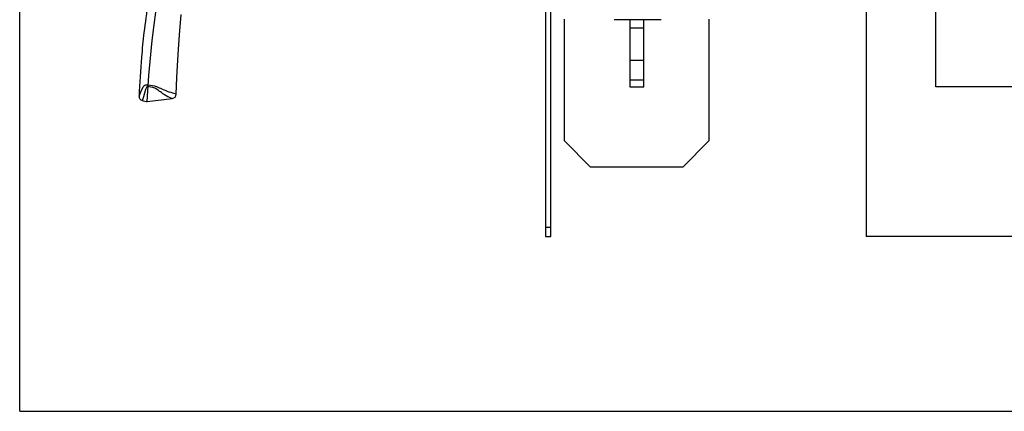
# Model space of a CAD drawing. Units: millimetres. Extents: x 0 to 1772, y 0 to 1081.
# Drawn here: x 0 to 566, y 0 to 225 of the extents above; entities that cross this region are included whole.
import ezdxf

# ---------------------------------------------------------------- set-up
doc = ezdxf.new("R2010")
doc.units = ezdxf.units.MM
doc.header["$LTSCALE"] = 97.4540166415
doc.layers.get('0').update_dxf_attribs({"linetype": 'CONTINUOUS'})
for name, color, linetype in [('AXIS', 7, 'CONTINUOUS'), ('BASIC_DEVICE', 7, 'CONTINUOUS'), ('INTER_PHASE_SCHIELD', 7, 'CONTINUOUS'), ('MOVING_S4_0-1_FRONT', 7, 'CONTINUOUS'), ('PLAGE_RACCORDEMENT', 7, 'CONTINUOUS'), ('QUOTATION', 7, 'CONTINUOUS'), ('TERMINAL_SCREEN', 7, 'CONTINUOUS')]:
    doc.layers.add(name, color=color, linetype=linetype)
doc.styles.get("Standard").update_dxf_attribs({"font": 'txt', "width": 0.8})
doc.dimstyles.new('DIMSTYLE_1', dxfattribs={"dimtxt": 14, "dimasz": 0.1875, "dimexe": 0.18, "dimexo": 0.0625, "dimgap": 0.09, "dimtad": 0, "dimtih": 1, "dimtoh": 1, "dimdec": 1, "dimdsep": 46, "dimtxsty": 'STANDARD', "dimblk": 'CLOSED', "dimblk1": 'CLOSED', "dimblk2": 'CLOSED', "dimcen": 0.09, "dimadec": 0, "dimazin": 0, "dimtfac": 1, "dimtdec": 1, "dimtofl": 0, "dimtmove": 0, "dimatfit": 3, "dimldrblk": 'CLOSED', "dimfxl": 1, "dimtolj": 1, "dimarcsym": 0})

# ---------------------------------------------------------------- blocks, each defined once
blk = doc.blocks.new('_CLOSED')
at = {"color": 0, "linetype": 'BYBLOCK'}
for p, q in [((0, 0), (-1, 0.1666666667)), ((-1, 0.1666666667), (-1, -0.1666666667)), ((-1, -0.1666666667), (0, 0)), ((-1, 0), (0, 0))]:
    blk.add_line(p, q, dxfattribs=at)
blk = doc.blocks.new('*D2')
at = {"layer": 'QUOTATION', "color": 3, "linetype": 'CONTINUOUS'}
for p, q in [((645.2089841686, 474.5381342646), (526.563770197, 474.5381342646)), ((526.688770197, 474.5381342646), (526.688770197, 351.5381342646)), ((526.688770197, 186.5381342646), (526.688770197, 323.5381342646)), ((645.2089841686, 186.5381342646), (526.563770197, 186.5381342646))]:
    blk.add_line(p, q, dxfattribs=at)
at = {"layer": 'QUOTATION', "color": 3, "linetype": 'CONTINUOUS', "xscale": 0.1875, "yscale": 0.1875, "zscale": 0.1875}
for p, rotation in [((526.688770197, 474.5381342646), 90), ((526.688770197, 186.5381342646), 270)]:
    blk.add_blockref('_CLOSED', p, dxfattribs=dict(at, rotation=rotation))
at = {"layer": 'QUOTATION', "color": 3, "linetype": 'CONTINUOUS', "insert": (526.688770197, 344.5381342646), "char_height": 14, "width": 33.6, "attachment_point": 2, "line_spacing_factor": 0.9}
blk.add_mtext('288', dxfattribs=at)
blk = doc.blocks.new('*D17')
at = {"layer": 'QUOTATION', "color": 3, "linetype": 'CONTINUOUS'}
for p, q in [((624.0656317082, 560.5381342646), (486.563770197, 560.5381342646)), ((486.688770197, 560.5381342646), (486.688770197, 351.5381342646)), ((486.688770197, 100.5381342646), (486.688770197, 323.5381342646)), ((624.0656317082, 100.5381342646), (486.563770197, 100.5381342646))]:
    blk.add_line(p, q, dxfattribs=at)
at = {"layer": 'QUOTATION', "color": 3, "linetype": 'CONTINUOUS', "xscale": 0.1875, "yscale": 0.1875, "zscale": 0.1875}
for p, rotation in [((486.688770197, 560.5381342646), 90), ((486.688770197, 100.5381342646), 270)]:
    blk.add_blockref('_CLOSED', p, dxfattribs=dict(at, rotation=rotation))
at = {"layer": 'QUOTATION', "color": 3, "linetype": 'CONTINUOUS', "insert": (486.688770197, 344.5381342646), "char_height": 14, "width": 33.6, "attachment_point": 2, "line_spacing_factor": 0.9}
blk.add_mtext('460', dxfattribs=at)

msp = doc.modelspace()

# ---------------------------------------------------------------- linework, layer by layer
at = {"color": 7, "linetype": 'CONTINUOUS'}
for q in [(0, 1080.9830129299), (0, 1080.9830129299), (1771.891211663, 0), (1771.891211663, 0)]:
    msp.add_line((0, 0), q, dxfattribs=at)
at = {"layer": 'AXIS', "color": 4, "linetype": 'CONTINUOUS'}
msp.add_line((358.8523280603, 201.5381342646), (350.6323280603, 201.5381342646), dxfattribs=at)
at = {"layer": 'BASIC_DEVICE', "color": 7, "linetype": 'CONTINUOUS'}
msp.add_line((368.7423280625, 225.0381342646), (341.7423280603, 225.0381342646), dxfattribs=at)
at = {"layer": 'INTER_PHASE_SCHIELD', "color": 5, "linetype": 'CONTINUOUS'}
for p, q in [((313.1627563917, 155.3381342646), (313.1627563917, 225.3381342646)), ((396.1627563917, 225.3381342646), (396.1627563917, 155.3381342646)), ((328.1627563917, 140.3381342646), (313.1627563917, 155.3381342646)), ((396.1627563917, 155.3381342646), (381.1627563917, 140.3381342646)), ((381.1627563917, 140.3381342646), (328.1627563917, 140.3381342646))]:
    msp.add_line(p, q, dxfattribs=at)
at = {"layer": 'MOVING_S4_0-1_FRONT', "color": 1, "linetype": 'CONTINUOUS'}
for p, q in [((77.2493031922, 222.1810485431), (78.2783617343, 229.3956511056)), ((91.8107240151, 216.2495889086), (92.892038967, 228.1166325939)), ((76.10044115, 213.014565515), (77.2493031922, 222.1810485431)), ((91.0029368384, 205.0166958006), (91.8107240151, 216.2495889086)), ((74.2120976129, 192.959355361), (76.10044115, 213.014565515)), ((90.6203058963, 198.4394025468), (91.0029368384, 205.0166958006)), ((90.2988734165, 191.8493281567), (90.6203058963, 198.4394025468)), ((73.3525827471, 178.0184637319), (74.2120976129, 192.959355361)), ((89.9246359349, 182.20662448), (90.2988734165, 191.8493281567)), ((68.5839338257, 181.0693683842), (69.9076688353, 184.0170146864)), ((69.9076688353, 184.0170146864), (71.0242159225, 186.3667299951)), ((71.3210409259, 180.9813039187), (72.5296622884, 185.0675733277)), ((72.5296622884, 185.0675733277), (73.0129145163, 186.3218171177)), ((70.4999965522, 178.54532142), (71.3210409259, 180.9813039187)), ((73.3525827471, 178.0184637319), (87.7370933036, 179.7846825449))]:
    msp.add_line(p, q, dxfattribs=at)
for centre, radius, start, end in [((478.8684127735, 169.9269611682), 410.232752863, 170.9158623062, 173.320554645), ((515.6159097814, 165.6377515608), 447.2297212697, 173.3223697383, 175.1451945798), ((581.0286884976, 160.2771942332), 512.8615288304, 175.1669373643, 177.6744307809), ((72.8963932118, 185.4325306844), 2.092313589, 118.6286986217, 153.4812241653), ((72.8564163642, 183.9689374728), 3.4376073966, 88.7394370783, 106.2599715282), ((73.2801337296, 180.9319609881), 6.4831036358, 84.5890118112, 93.0778223249), ((72.9051921776, 169.6654231776), 17.7481781778, 70.5348654602, 86.8143451504), ((73.3938085971, 186.1970090688), 0.4008208451, 104.6258256218, 161.857516293), ((73.518163393, 184.8903278634), 1.7094606439, 80.8628067319, 97.5823216979), ((70.5095943013, 158.4953828984), 28.2736171881, 80.0436385233, 83.3381011472), ((73.3712826656, 175.9686027992), 10.5707081326, 53.8928264148, 78.94599808), ((60.2426782201, 136.2126506048), 53.5143580661, 66.0471744403, 69.687719465), ((-285.4080794074, -334.4313701837), 634.4527309494, 54.5966248821, 54.8784728669), ((104.9668760177, 237.7270507783), 57.4159601709, 246.3871684493, 250.8706738199), ((94.2215826039, 200.1462231923), 21.2102522246, 235.3061956792, 242.0841606377), ((145.0333455141, 306.1700020923), 138.7663835437, 244.0410274266, 245.6130377474), ((23.9985324595, -10.0872917253), 203.3024543799, 71.1193423634, 72.1986856288), ((87.4418308563, 182.2502544295), 2.4831884002, 276.8288863901, 358.9932537541), ((89.5715188593, 181.7571940372), 0.5620731066, 51.1108034445, 67.47928197), ((71.0808431111, 180.9586321039), 2.494636782, 177.0289286003, 255.4291076861), ((76.4519900691, 203.3671859063), 25.5375026505, 256.4143120107, 263.0290036496)]:
    msp.add_arc(centre, radius, start, end, dxfattribs=at)
at = {"layer": 'PLAGE_RACCORDEMENT', "color": 7, "linetype": 'CONTINUOUS'}
for p, q in [((350.7423280603, 225.0381342646), (350.7423280603, 186.5381342646)), ((358.7423280603, 186.5381342646), (358.7423280603, 225.0381342646)), ((350.7423280603, 220.3381342646), (358.7423280603, 220.3381342646)), ((350.7423280603, 190.5381342646), (358.7423280603, 190.5381342646)), ((350.7423280603, 186.5381342646), (358.7423280603, 186.5381342646))]:
    msp.add_line(p, q, dxfattribs=at)
at = {"layer": 'TERMINAL_SCREEN', "color": 2, "linetype": 'CONTINUOUS'}
for p, q in [((302.2423280603, 253.5381342646), (302.2423280603, 100.5381342646)), ((305.2423280603, 105.5381342646), (305.2429218103, 253.5381342646)), ((305.2423280603, 105.5381342646), (302.2423280603, 105.5381342646)), ((305.2423280603, 100.5381342646), (305.2423280603, 105.5381342646)), ((302.2423280603, 100.5381342646), (305.2423280603, 100.5381342646))]:
    msp.add_line(p, q, dxfattribs=at)

# ---------------------------------------------------------------- dimensions: what is measured, and where the dimension line sits
at = {"layer": 'QUOTATION', "color": 3, "linetype": 'CONTINUOUS'}
for base, p1, p2, text, picture, middle in [((486.688770197, 100.5381342646), (624.0656317082, 560.5381342646), (624.0656317082, 100.5381342646), '460', '*D17', (469.888770197, 337.5381342646)), ((526.688770197, 186.5381342646), (645.2089841686, 474.5381342646), (645.2089841686, 186.5381342646), '288', '*D2', (509.888770197, 337.5381342646))]:
    dim = msp.add_linear_dim(base=base, p1=p1, p2=p2, angle=270, text=text, dimstyle='DIMSTYLE_1', dxfattribs=at)
    dim.commit()
    dim.dimension.update_dxf_attribs({"geometry": picture, "text_midpoint": middle, "dimtype": 160})

doc.saveas('drawing.dxf')
